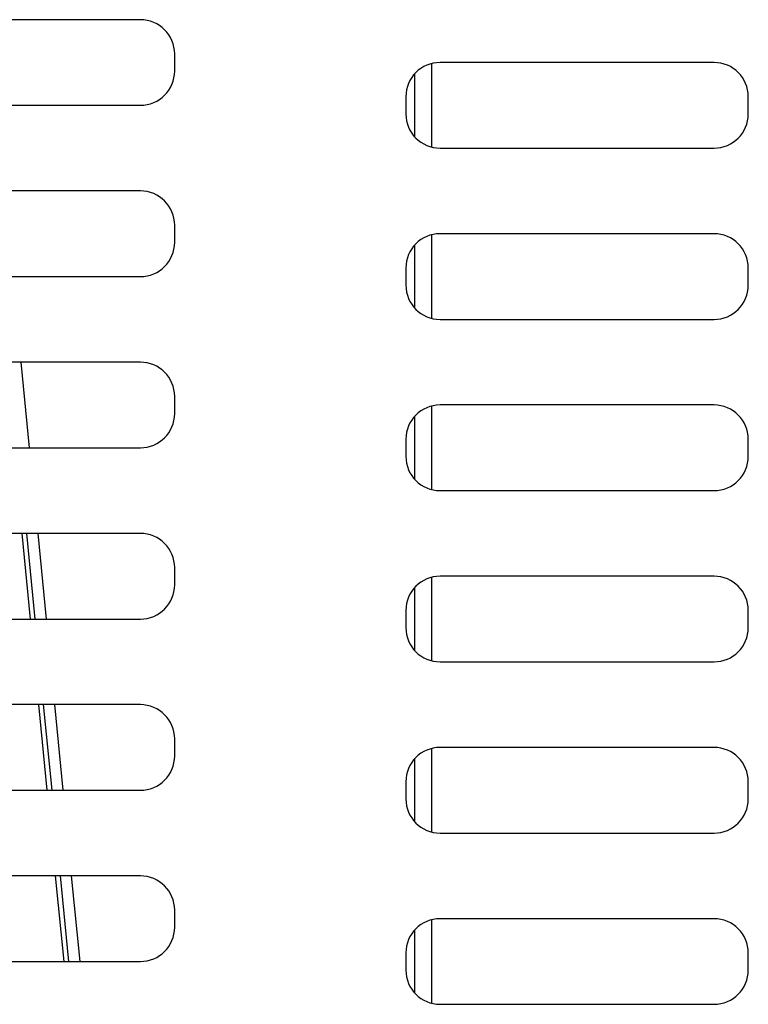
# Model space of a CAD drawing. Extents: x -160 to 260, y -170 to 127.
# Drawn here: x 54 to 65, y 2 to 17 of the extents above; entities that cross this region are included whole.
import ezdxf

# ---------------------------------------------------------------- set-up
doc = ezdxf.new("R2010")
doc.units = 0
doc.linetypes.add('PHANTOM', pattern=[15, 7.5, -1.5, 1.5, -1.5, 1.5, -1.5])
doc.layers.get('0').update_dxf_attribs({"linetype": 'CONTINUOUS'})

msp = doc.modelspace()

# ---------------------------------------------------------------- linework, layer by layer
at = {"color": 7, "linetype": 'CONTINUOUS'}
for p, q in [((55.701, 16.601), (36.701, 16.601)), ((56.201, 15.851), (56.201, 16.101)), ((64.076, 15.976), (60.076, 15.976)), ((59.701, 15.807), (59.701, 14.895)), ((59.576, 15.476), (59.576, 15.226)), ((64.576, 15.226), (64.576, 15.476)), ((36.701, 15.351), (55.701, 15.351)), ((60.076, 14.726), (64.076, 14.726)), ((55.701, 14.101), (36.701, 14.101)), ((56.201, 13.351), (56.201, 13.601)), ((64.076, 13.476), (60.076, 13.476)), ((59.701, 13.307), (59.701, 12.395)), ((59.576, 12.976), (59.576, 12.726)), ((64.576, 12.726), (64.576, 12.976)), ((36.701, 12.851), (55.701, 12.851)), ((60.076, 12.226), (64.076, 12.226)), ((55.701, 11.601), (36.701, 11.601)), ((56.201, 10.851), (56.201, 11.101)), ((64.076, 10.976), (60.076, 10.976)), ((59.701, 10.807), (59.701, 9.895)), ((36.701, 10.351), (55.701, 10.351)), ((59.576, 10.476), (59.576, 10.226)), ((64.576, 10.226), (64.576, 10.476)), ((60.076, 9.726), (64.076, 9.726)), ((55.701, 9.101), (36.701, 9.101)), ((53.968, 9.101), (54.091, 7.851)), ((54.166, 7.851), (54.043, 9.101)), ((56.201, 8.351), (56.201, 8.601)), ((64.076, 8.476), (60.076, 8.476)), ((59.701, 8.307), (59.701, 7.395)), ((59.576, 7.976), (59.576, 7.726)), ((64.576, 7.726), (64.576, 7.976)), ((36.701, 7.851), (55.701, 7.851)), ((60.076, 7.226), (64.076, 7.226)), ((55.701, 6.601), (36.701, 6.601)), ((54.213, 6.601), (54.336, 5.351)), ((54.411, 5.351), (54.288, 6.601)), ((56.201, 5.851), (56.201, 6.101)), ((64.076, 5.976), (60.076, 5.976)), ((59.701, 5.807), (59.701, 4.895)), ((59.576, 5.476), (59.576, 5.226)), ((64.576, 5.226), (64.576, 5.476)), ((36.701, 5.351), (55.701, 5.351)), ((60.076, 4.726), (64.076, 4.726)), ((55.701, 4.101), (36.701, 4.101)), ((54.458, 4.101), (54.581, 2.851)), ((54.656, 2.851), (54.534, 4.101)), ((56.201, 3.351), (56.201, 3.601)), ((64.076, 3.476), (60.076, 3.476)), ((59.701, 3.307), (59.701, 2.395)), ((59.576, 2.976), (59.576, 2.726)), ((64.576, 2.726), (64.576, 2.976)), ((36.701, 2.851), (55.701, 2.851)), ((60.076, 2.226), (64.076, 2.226))]:
    msp.add_line(p, q, dxfattribs=at)
at = {"color": 7, "linetype": 'PHANTOM'}
for p, q in [((59.951, 15.96), (59.951, 14.742)), ((59.951, 13.46), (59.951, 12.242)), ((53.956, 11.601), (54.078, 10.351)), ((59.951, 10.96), (59.951, 9.742)), ((54.201, 9.101), (54.324, 7.851)), ((59.951, 8.46), (59.951, 7.242)), ((54.446, 6.601), (54.569, 5.351)), ((59.951, 5.96), (59.951, 4.742)), ((54.691, 4.101), (54.814, 2.851)), ((59.951, 3.46), (59.951, 2.242))]:
    msp.add_line(p, q, dxfattribs=at)
at = {"color": 7, "linetype": 'CONTINUOUS'}
for centre, start, end in [((55.701, 16.101), 0, 90), ((60.076, 15.476), 90, 180), ((64.076, 15.476), 0, 90), ((55.701, 15.851), 270, 360), ((60.076, 15.226), 180, 270), ((64.076, 15.226), 270, 360), ((55.701, 13.601), 0, 90), ((60.076, 12.976), 90, 180), ((64.076, 12.976), 0, 90), ((55.701, 13.351), 270, 0), ((60.076, 12.726), 180, 270), ((64.076, 12.726), 270, 360), ((55.701, 11.101), 0, 90), ((60.076, 10.476), 90, 180), ((64.076, 10.476), 0, 90), ((55.701, 10.851), 270, 360), ((60.076, 10.226), 180, 270), ((64.076, 10.226), 270, 360), ((55.701, 8.601), 0, 90), ((55.701, 8.351), 270, 360), ((60.076, 7.976), 90, 180), ((64.076, 7.976), 0, 90), ((60.076, 7.726), 180, 270), ((64.076, 7.726), 270, 360), ((55.701, 6.101), 0, 90), ((60.076, 5.476), 90, 180), ((64.076, 5.476), 0, 90), ((55.701, 5.851), 270, 360), ((60.076, 5.226), 180, 270), ((64.076, 5.226), 270, 360), ((55.701, 3.601), 0, 90), ((60.076, 2.976), 90, 180), ((64.076, 2.976), 0, 90), ((55.701, 3.351), 270, 360), ((60.076, 2.726), 180, 270), ((64.076, 2.726), 270, 360)]:
    msp.add_arc(centre, 0.5, start, end, dxfattribs=at)

doc.saveas('drawing.dxf')
